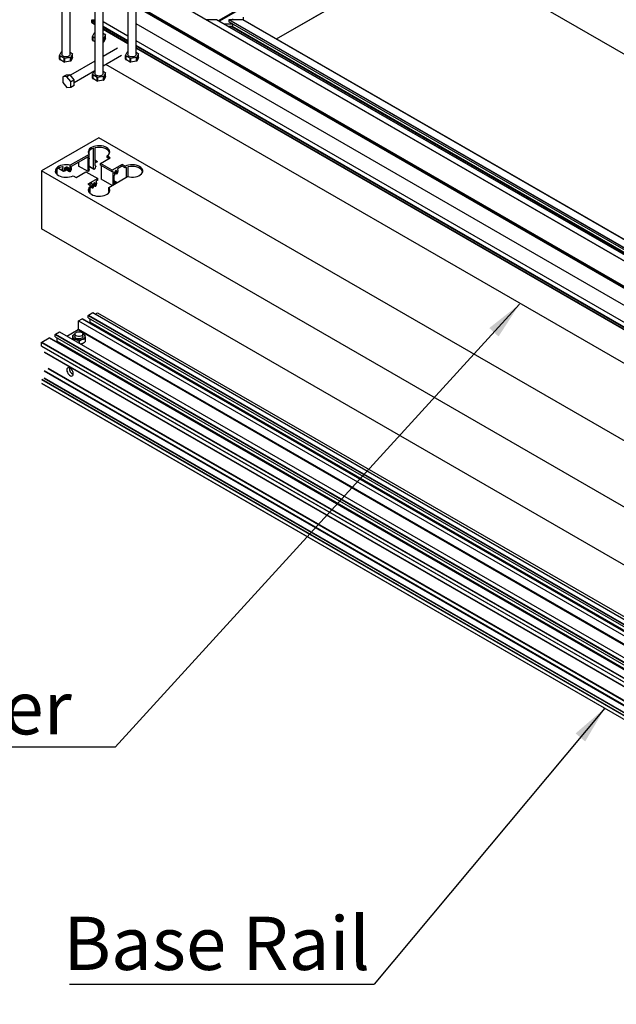
# Model space of a CAD drawing. Units: millimetres. Extents: x 2321 to 4024, y 26 to 608.
# Drawn here: x 3278 to 3325, y 273 to 350 of the extents above; entities that cross this region are included whole.
import ezdxf

# ---------------------------------------------------------------- set-up
doc = ezdxf.new("R2010")
doc.units = ezdxf.units.MM
doc.layers.add('FORMAT', color=7, linetype='Continuous')
doc.styles.add('SLDTEXTSTYLE0', font='TXT', dxfattribs={"width": 0.75})
doc.dimstyles.new('SLDDIMSTYLE0', dxfattribs={"dimtxt": 4, "dimasz": 3, "dimexe": 0, "dimexo": 0.0625, "dimgap": 1, "dimtad": 1, "dimdec": 0, "dimrnd": 1e-09, "dimzin": 12, "dimdsep": 46, "dimtxsty": 'SLDTEXTSTYLE0', "dimsah": 1, "dimcen": 0.09, "dimadec": 0, "dimazin": 3, "dimtfac": 1, "dimtofl": 0, "dimtmove": 0, "dimatfit": 3, "dimfxl": 1, "dimfrac": 2, "dimtolj": 1, "dimtzin": 12, "dimarcsym": 0})

# ---------------------------------------------------------------- blocks, each defined once
blk = doc.blocks.new('SW_NOTE_0_19')
at = {"layer": 'FORMAT', "color": 0}
blk.add_line((-20.016, 0), (0, 0), dxfattribs=at)
at = {"layer": 'FORMAT', "color": 0, "insert": (-20.437, 4.428), "char_height": 3.5, "attachment_point": 1, "style": 'SLDTEXTSTYLE0'}
blk.add_mtext('Base Rail', dxfattribs=at)

msp = doc.modelspace()

# ---------------------------------------------------------------- linework, layer by layer
at = {"color": 7, "linetype": 'Continuous', "lineweight": 25}
for p, q in [((3285.613, 370.516), (3359.728, 327.731)), ((3285.613, 370.508), (3359.728, 327.723)), ((3281.004, 358.84), (3281.004, 347.532)), ((3281.644, 347.532), (3281.644, 358.805)), ((3286.208, 358.84), (3286.208, 347.532)), ((3286.848, 347.532), (3286.848, 358.805)), ((3283.606, 357.338), (3283.606, 346.029)), ((3284.246, 346.029), (3284.246, 357.303)), ((3297.922, 348.773), (3310.594, 356.088)), ((3297.929, 348.768), (3310.601, 356.084)), ((3364.254, 306.788), (3286.848, 351.473)), ((3364.254, 306.749), (3286.848, 351.434)), ((3364.254, 306.671), (3286.848, 351.356)), ((3364.254, 306.645), (3286.848, 351.33)), ((3364.254, 306.631), (3286.848, 351.316)), ((3364.254, 308.79), (3290.095, 351.601)), ((3364.254, 308.797), (3290.116, 351.596)), ((3294.459, 350.358), (3294.459, 350.29)), ((3295.327, 350.271), (3295.327, 350.488)), ((3283.606, 350.068), (3283.334, 350.225)), ((3283.334, 350.225), (3283.334, 350.094)), ((3283.334, 350.094), (3283.334, 350.093)), ((3283.606, 349.936), (3283.334, 350.093)), ((3283.353, 350.07), (3283.606, 349.923)), ((3283.606, 350.133), (3283.391, 350.257)), ((3283.606, 350.257), (3283.391, 350.257)), ((3286.208, 348.99), (3284.246, 350.123)), ((3286.208, 348.631), (3284.246, 349.763)), ((3286.208, 348.565), (3284.246, 349.698)), ((3286.208, 348.434), (3284.246, 349.567)), ((3284.246, 349.554), (3286.208, 348.421)), ((3364.254, 305.275), (3286.848, 349.96)), ((3293.203, 350.29), (3292.378, 350.29)), ((3364.254, 309.273), (3293.203, 350.29)), ((3364.254, 309.282), (3293.226, 350.285)), ((3294.403, 349.946), (3293.813, 349.946)), ((3294.096, 349.783), (3294.459, 349.783)), ((3364.254, 309.802), (3294.154, 350.27)), ((3294.154, 350.27), (3294.154, 350.127)), ((3364.254, 309.659), (3294.154, 350.127)), ((3364.254, 309.842), (3294.187, 350.29)), ((3295.27, 350.29), (3294.187, 350.29)), ((3294.402, 349.715), (3294.213, 349.715)), ((3364.254, 309.391), (3294.402, 349.715)), ((3294.403, 349.946), (3294.434, 349.964)), ((3294.459, 349.95), (3294.459, 349.748)), ((3364.254, 309.456), (3294.459, 349.748)), ((3364.254, 310.467), (3295.27, 350.29)), ((3364.254, 310.48), (3295.308, 350.281)), ((3283.42, 348.965), (3283.548, 349.24)), ((3283.42, 348.67), (3283.42, 348.965)), ((3283.606, 348.845), (3283.428, 348.947)), ((3283.428, 348.947), (3283.428, 348.652)), ((3283.57, 349.252), (3283.606, 349.258)), ((3284.246, 349.223), (3284.424, 349.12)), ((3284.283, 348.815), (3284.246, 348.81)), ((3284.283, 348.52), (3284.283, 348.815)), ((3284.432, 349.103), (3284.305, 348.828)), ((3284.305, 348.828), (3284.305, 348.533)), ((3284.432, 348.808), (3284.305, 348.533)), ((3284.432, 348.808), (3284.432, 349.103)), ((3283.606, 348.549), (3283.428, 348.652)), ((3284.283, 348.52), (3284.246, 348.514)), ((3285.391, 348.046), (3284.246, 347.385)), ((3364.254, 303.935), (3286.848, 348.62)), ((3364.254, 303.576), (3286.848, 348.261)), ((3364.254, 303.511), (3286.848, 348.196)), ((3364.254, 303.379), (3286.848, 348.064)), ((3286.848, 348.052), (3364.253, 303.367)), ((3280.818, 347.463), (3280.945, 347.737)), ((3280.818, 347.168), (3280.818, 347.463)), ((3281.174, 347.244), (3280.826, 347.445)), ((3280.826, 347.445), (3280.826, 347.15)), ((3280.968, 347.75), (3281.004, 347.756)), ((3281.015, 347.484), (3281.004, 347.532)), ((3281.174, 346.949), (3281.174, 347.244)), ((3281.68, 347.313), (3281.205, 347.239)), ((3281.205, 347.239), (3281.205, 346.944)), ((3281.644, 347.721), (3281.822, 347.618)), ((3281.68, 347.018), (3281.68, 347.313)), ((3281.83, 347.601), (3281.703, 347.326)), ((3281.703, 347.326), (3281.703, 347.031)), ((3281.83, 347.305), (3281.703, 347.031)), ((3281.83, 347.305), (3281.83, 347.601)), ((3284.246, 346.646), (3285.711, 347.492)), ((3286.022, 347.463), (3286.15, 347.737)), ((3286.022, 347.168), (3286.022, 347.463)), ((3286.379, 347.244), (3286.03, 347.445)), ((3286.03, 347.445), (3286.03, 347.15)), ((3286.172, 347.75), (3286.208, 347.756)), ((3286.379, 346.949), (3286.379, 347.244)), ((3286.885, 347.313), (3286.409, 347.239)), ((3286.409, 347.239), (3286.409, 346.944)), ((3286.848, 347.721), (3287.026, 347.618)), ((3286.885, 347.018), (3286.885, 347.313)), ((3287.034, 347.601), (3286.907, 347.326)), ((3286.907, 347.326), (3286.907, 347.031)), ((3287.034, 347.305), (3286.907, 347.031)), ((3287.034, 347.305), (3287.034, 347.601)), ((3281.174, 346.949), (3280.826, 347.15)), ((3281.68, 347.018), (3281.205, 346.944)), ((3283.606, 347.016), (3281.679, 345.903)), ((3364.254, 300.702), (3284.457, 346.768)), ((3286.379, 346.949), (3286.03, 347.15)), ((3286.885, 347.018), (3286.409, 346.944)), ((3281.066, 345.755), (3281.066, 345.352)), ((3281.332, 345.918), (3281.077, 345.77)), ((3281.379, 345.797), (3281.077, 345.77)), ((3281.634, 345.945), (3281.332, 345.918)), ((3281.379, 345.797), (3281.634, 345.945)), ((3281.656, 345.932), (3281.401, 345.785)), ((3281.702, 345.409), (3281.401, 345.785)), ((3281.958, 345.557), (3281.656, 345.932)), ((3281.969, 345.332), (3283.606, 346.277)), ((3283.42, 345.96), (3283.548, 346.235)), ((3283.42, 345.665), (3283.42, 345.96)), ((3283.777, 345.742), (3283.428, 345.943)), ((3283.428, 345.943), (3283.428, 345.648)), ((3283.57, 346.248), (3283.606, 346.254)), ((3283.777, 345.447), (3283.777, 345.742)), ((3284.283, 345.811), (3283.807, 345.737)), ((3283.807, 345.737), (3283.807, 345.442)), ((3284.246, 346.219), (3284.424, 346.116)), ((3284.283, 345.516), (3284.283, 345.811)), ((3284.432, 346.098), (3284.305, 345.824)), ((3284.305, 345.824), (3284.305, 345.528)), ((3284.432, 345.803), (3284.305, 345.528)), ((3284.432, 345.803), (3284.432, 346.098)), ((3281.077, 345.324), (3281.379, 344.949)), ((3281.401, 344.936), (3281.702, 344.963)), ((3281.702, 345.409), (3281.958, 345.557)), ((3281.958, 345.11), (3281.702, 344.963)), ((3281.969, 345.528), (3281.713, 345.381)), ((3281.713, 344.979), (3281.713, 345.381)), ((3281.713, 344.979), (3281.969, 345.126)), ((3281.969, 345.126), (3281.969, 345.528)), ((3283.777, 345.447), (3283.428, 345.648)), ((3284.283, 345.516), (3283.807, 345.442)), ((3283.926, 340.969), (3279.401, 338.356)), ((3364.254, 294.597), (3283.926, 340.969)), ((3283.156, 339.654), (3281.658, 338.806)), ((3283.059, 339.469), (3281.731, 338.717)), ((3283.059, 338.306), (3283.059, 339.469)), ((3283.12, 339.879), (3283.12, 339.772)), ((3283.156, 339.354), (3283.156, 339.654)), ((3283.503, 338.506), (3283.503, 340.119)), ((3283.601, 340.148), (3283.601, 339.135)), ((3284.809, 339.405), (3284.573, 339.542)), ((3284.573, 339.411), (3284.573, 339.542)), ((3281.658, 338.507), (3281.658, 338.806)), ((3282.306, 339.043), (3282.306, 338.74)), ((3283.059, 338.306), (3282.306, 338.74)), ((3283.128, 339.147), (3283.128, 338.432)), ((3283.503, 338.506), (3283.128, 338.722)), ((3283.129, 338.709), (3283.514, 338.487)), ((3283.138, 339.324), (3283.138, 339.311)), ((3283.142, 339.317), (3283.138, 339.319)), ((3283.156, 339.354), (3283.155, 339.353)), ((3283.155, 339.301), (3283.156, 339.302)), ((3283.156, 339.144), (3283.156, 339.302)), ((3283.762, 339.121), (3283.601, 339.214)), ((3283.601, 339.017), (3283.601, 338.808)), ((3283.776, 339.099), (3283.776, 339.08)), ((3284.033, 338.957), (3284.809, 339.405)), ((3284.97, 338.417), (3284.033, 338.957)), ((3284.033, 338.826), (3284.033, 338.957)), ((3284.97, 338.286), (3284.033, 338.826)), ((3284.103, 338.786), (3284.103, 337.703)), ((3284.696, 339.34), (3284.573, 339.411)), ((3284.661, 339.36), (3284.661, 339.32)), ((3285.746, 338.865), (3284.97, 338.417)), ((3285.746, 338.734), (3285.421, 338.546)), ((3285.98, 338.73), (3285.746, 338.865)), ((3285.746, 338.734), (3285.746, 338.865)), ((3285.98, 338.599), (3285.746, 338.734)), ((3285.98, 338.599), (3285.98, 338.73)), ((3364.254, 289.372), (3279.401, 338.356)), ((3279.401, 338.356), (3279.401, 333.784)), ((3280.543, 338.168), (3280.543, 338.38)), ((3280.592, 338.437), (3280.592, 338.111)), ((3280.729, 338.572), (3281.128, 338.342)), ((3281.147, 338.514), (3281.147, 338.501)), ((3281.193, 338.482), (3281.147, 338.509)), ((3281.2, 338.551), (3281.607, 338.317)), ((3281.265, 338.422), (3281.235, 338.439)), ((3281.337, 338.646), (3281.337, 338.643)), ((3281.381, 338.664), (3281.442, 338.629)), ((3281.381, 338.664), (3281.644, 338.513)), ((3281.435, 338.639), (3281.435, 338.642)), ((3281.658, 338.296), (3281.658, 338.453)), ((3281.664, 338.509), (3281.662, 338.508)), ((3281.662, 338.456), (3281.664, 338.457)), ((3281.681, 338.487), (3281.681, 338.499)), ((3281.877, 337.983), (3282.114, 337.847)), ((3282.114, 337.847), (3282.889, 338.295)), ((3282.889, 338.295), (3283.826, 337.755)), ((3283.156, 338.361), (3283.059, 338.306)), ((3283.128, 338.432), (3283.156, 338.448)), ((3283.156, 338.361), (3283.156, 338.448)), ((3284.711, 337.046), (3286.178, 337.913)), ((3284.97, 338.286), (3284.97, 338.417)), ((3285.039, 338.326), (3284.97, 338.286)), ((3285.039, 337.24), (3285.039, 338.326)), ((3285.107, 338.004), (3285.107, 337.289)), ((3285.117, 338.181), (3285.117, 338.168)), ((3285.145, 338.161), (3285.117, 338.177)), ((3285.137, 338.212), (3285.134, 338.211)), ((3285.134, 338.159), (3285.137, 338.16)), ((3285.148, 338.232), (3285.333, 338.125)), ((3285.187, 338.1), (3285.161, 338.033)), ((3285.185, 338.119), (3285.163, 338.131)), ((3285.222, 338.363), (3285.222, 338.36)), ((3285.25, 338.399), (3285.239, 338.392)), ((3285.243, 338.395), (3285.27, 338.379)), ((3285.243, 338.395), (3285.344, 338.336)), ((3285.267, 338.386), (3285.267, 338.389)), ((3285.328, 338.129), (3285.302, 338.167)), ((3285.355, 338.338), (3285.352, 338.337)), ((3285.352, 338.285), (3285.355, 338.286)), ((3285.372, 338.316), (3285.372, 338.328)), ((3286.104, 337.869), (3286.104, 338.618)), ((3286.202, 338.646), (3286.202, 337.906)), ((3283.826, 337.755), (3283.051, 337.307)), ((3283.051, 337.307), (3283.285, 337.172)), ((3283.372, 337.362), (3283.164, 337.242)), ((3283.285, 337.041), (3283.285, 337.172)), ((3283.421, 337.201), (3283.421, 337.188)), ((3283.449, 337.18), (3283.421, 337.196)), ((3283.441, 337.232), (3283.438, 337.23)), ((3283.438, 337.178), (3283.441, 337.18)), ((3283.453, 337.251), (3283.637, 337.145)), ((3283.491, 337.12), (3283.465, 337.052)), ((3283.489, 337.138), (3283.467, 337.151)), ((3283.526, 337.382), (3283.526, 337.38)), ((3283.554, 337.418), (3283.543, 337.412)), ((3283.547, 337.414), (3283.574, 337.398)), ((3283.547, 337.414), (3283.648, 337.356)), ((3283.571, 337.406), (3283.571, 337.408)), ((3283.632, 337.149), (3283.606, 337.186)), ((3283.659, 337.358), (3283.656, 337.356)), ((3283.656, 337.304), (3283.659, 337.306)), ((3283.676, 337.335), (3283.676, 337.348)), ((3283.826, 337.625), (3283.725, 337.566)), ((3283.826, 337.625), (3283.826, 337.755)), ((3284.973, 337.201), (3284.103, 337.703)), ((3285.363, 337.432), (3285.107, 337.58)), ((3285.107, 337.567), (3285.352, 337.425)), ((3285.234, 337.355), (3285.107, 337.428)), ((3285.107, 337.289), (3285.216, 337.352)), ((3283.146, 336.669), (3283.146, 336.877)), ((3283.194, 336.934), (3283.194, 336.612)), ((3283.285, 337.097), (3283.409, 337.025)), ((3284.711, 336.746), (3284.711, 337.046)), ((3284.711, 336.663), (3284.711, 336.693)), ((3284.715, 336.696), (3284.713, 336.695)), ((3284.719, 336.738), (3284.747, 336.722)), ((3364.254, 284.799), (3279.401, 333.784)), ((3283.109, 326.993), (3283.431, 327.179)), ((3283.431, 327.179), (3364.254, 280.521)), ((3283.629, 327.065), (3283.813, 327.171)), ((3283.813, 327.171), (3364.254, 280.734)), ((3282.3, 326.526), (3282.594, 326.696)), ((3282.3, 325.886), (3282.3, 326.526)), ((3282.3, 326.526), (3364.254, 279.215)), ((3282.594, 326.696), (3364.254, 279.555)), ((3364.254, 279.568), (3282.613, 326.698)), ((3283.08, 326.944), (3364.254, 280.084)), ((3283.08, 326.781), (3283.08, 326.944)), ((3283.08, 326.781), (3364.254, 279.921)), ((3283.109, 326.993), (3364.254, 280.149)), ((3283.188, 326.366), (3283.205, 326.376)), ((3283.205, 326.376), (3364.254, 279.587)), ((3283.233, 326.425), (3283.233, 326.693)), ((3283.233, 326.425), (3364.254, 279.653)), ((3280.507, 325.491), (3280.801, 325.661)), ((3280.507, 325.491), (3364.254, 277.145)), ((3280.801, 325.661), (3364.254, 277.485)), ((3281.384, 325.324), (3282.271, 325.837)), ((3282.007, 325.484), (3281.991, 325.475)), ((3282.022, 325.485), (3282.022, 325.291)), ((3282.271, 325.837), (3364.254, 278.51)), ((3282.3, 325.886), (3364.254, 278.575)), ((3282.662, 325.291), (3282.662, 325.485)), ((3282.696, 325.473), (3282.678, 325.484)), ((3279.401, 324.833), (3364.254, 275.849)), ((3279.401, 324.546), (3279.401, 324.833)), ((3279.418, 324.862), (3279.992, 325.194)), ((3279.418, 324.862), (3364.254, 275.888)), ((3279.992, 325.194), (3364.254, 276.551)), ((3364.254, 276.564), (3280.011, 325.196)), ((3280.478, 325.442), (3364.254, 277.08)), ((3280.478, 325.279), (3280.478, 325.442)), ((3280.478, 325.279), (3364.254, 276.916)), ((3280.586, 324.864), (3280.603, 324.874)), ((3280.603, 324.874), (3364.254, 276.583)), ((3280.631, 324.923), (3280.631, 325.191)), ((3280.631, 324.923), (3364.254, 276.649)), ((3281.856, 325.379), (3281.856, 325.19)), ((3281.868, 325.059), (3281.868, 325.045)), ((3282.354, 324.905), (3282.354, 324.764)), ((3282.678, 324.777), (3282.693, 324.786)), ((3282.828, 325.071), (3282.828, 324.882)), ((3279.401, 324.546), (3364.254, 275.561)), ((3279.406, 324.534), (3364.253, 275.553)), ((3279.596, 324.084), (3364.254, 275.212)), ((3279.601, 324.072), (3364.253, 275.204)), ((3279.596, 322.581), (3364.254, 273.709)), ((3279.613, 322.61), (3364.254, 273.749)), ((3279.89, 322.771), (3364.254, 274.069)), ((3279.907, 322.8), (3364.254, 274.108)), ((3279.401, 321.893), (3364.254, 272.909)), ((3279.401, 321.606), (3364.254, 272.622)), ((3279.406, 321.595), (3364.253, 272.614)), ((3279.418, 321.923), (3364.254, 272.948)), ((3279.579, 322.016), (3364.254, 273.135)), ((3279.596, 322.045), (3364.254, 273.174))]:
    msp.add_line(p, q, dxfattribs=at)
at = {"color": 8, "linetype": 'Continuous', "lineweight": 25}
for p, q in [((3293.344, 350.217), (3307.054, 358.131)), ((3293.401, 350.184), (3307.11, 358.098)), ((3283.606, 349.937), (3283.334, 350.094)), ((3286.208, 348.435), (3284.246, 349.567)), ((3364.254, 303.38), (3286.848, 348.065)), ((3283.503, 340.119), (3283.467, 340.14)), ((3281.103, 338.644), (3281.034, 338.684)), ((3283.154, 339.305), (3283.138, 339.314)), ((3283.155, 339.301), (3283.138, 339.311)), ((3283.729, 339.126), (3283.601, 339.2)), ((3283.642, 339.111), (3283.601, 339.135)), ((3280.543, 338.38), (3280.527, 338.389)), ((3281.179, 338.485), (3281.147, 338.504)), ((3281.175, 338.485), (3281.147, 338.501)), ((3281.593, 338.326), (3281.201, 338.553)), ((3281.52, 338.39), (3281.212, 338.568)), ((3281.53, 338.41), (3281.227, 338.585)), ((3281.262, 338.423), (3281.237, 338.438)), ((3281.635, 338.45), (3281.321, 338.631)), ((3281.664, 338.457), (3281.337, 338.646)), ((3281.662, 338.456), (3281.337, 338.643)), ((3281.681, 338.487), (3281.372, 338.665)), ((3281.435, 338.639), (3281.392, 338.664)), ((3281.435, 338.642), (3281.397, 338.664)), ((3281.635, 338.52), (3281.453, 338.625)), ((3281.681, 338.499), (3281.664, 338.509)), ((3285.137, 338.16), (3285.117, 338.171)), ((3285.134, 338.159), (3285.117, 338.168)), ((3285.328, 338.129), (3285.149, 338.233)), ((3285.302, 338.167), (3285.155, 338.252)), ((3285.306, 338.19), (3285.163, 338.272)), ((3285.183, 338.119), (3285.163, 338.131)), ((3285.341, 338.269), (3285.214, 338.343)), ((3285.355, 338.286), (3285.222, 338.363)), ((3285.352, 338.285), (3285.222, 338.36)), ((3285.372, 338.316), (3285.239, 338.392)), ((3285.267, 338.386), (3285.248, 338.397)), ((3285.267, 338.389), (3285.25, 338.399)), ((3285.341, 338.34), (3285.275, 338.378)), ((3285.372, 338.328), (3285.355, 338.338)), ((3286.104, 338.618), (3286.069, 338.638)), ((3283.394, 337.322), (3283.348, 337.348)), ((3283.441, 337.18), (3283.421, 337.191)), ((3283.438, 337.178), (3283.421, 337.188)), ((3283.632, 337.149), (3283.453, 337.253)), ((3283.606, 337.186), (3283.459, 337.271)), ((3283.61, 337.21), (3283.467, 337.292)), ((3283.487, 337.139), (3283.467, 337.15)), ((3283.646, 337.289), (3283.518, 337.363)), ((3283.659, 337.306), (3283.526, 337.382)), ((3283.656, 337.304), (3283.526, 337.38)), ((3283.676, 337.335), (3283.543, 337.412)), ((3283.571, 337.406), (3283.552, 337.417)), ((3283.571, 337.408), (3283.554, 337.418)), ((3283.646, 337.359), (3283.579, 337.398)), ((3283.676, 337.348), (3283.659, 337.358)), ((3285.216, 337.352), (3285.107, 337.415)), ((3283.146, 336.877), (3283.13, 336.886)), ((3284.727, 336.686), (3284.713, 336.695)), ((3284.728, 336.688), (3284.715, 336.696)), ((3284.748, 336.723), (3284.723, 336.738)), ((3284.745, 336.718), (3284.732, 336.726))]:
    msp.add_line(p, q, dxfattribs=at)
at = {"color": 7, "linetype": 'Continuous', "lineweight": 25, "flags": 128}
for points in [[(3281.644, 347.532), (3281.638, 347.497), (3281.607, 347.445), (3281.55, 347.401), (3281.474, 347.368), (3281.384, 347.35), (3281.288, 347.348), (3281.196, 347.362), (3281.115, 347.392), (3281.053, 347.433), (3281.015, 347.484)], [(3286.446, 347.353), (3286.358, 347.375), (3286.286, 347.411), (3286.235, 347.458), (3286.21, 347.511), (3286.208, 347.532)], [(3286.848, 347.532), (3286.848, 347.525), (3286.83, 347.471), (3286.786, 347.422), (3286.718, 347.383), (3286.634, 347.357), (3286.54, 347.347), (3286.446, 347.353)], [(3283.843, 345.851), (3283.756, 345.873), (3283.684, 345.909), (3283.633, 345.956), (3283.608, 346.009), (3283.606, 346.029)], [(3284.246, 346.029), (3284.246, 346.022), (3284.228, 345.968), (3284.184, 345.92), (3284.116, 345.881), (3284.032, 345.855), (3283.938, 345.845), (3283.843, 345.851)], [(3284.573, 339.542), (3284.663, 339.616), (3284.728, 339.699), (3284.766, 339.787), (3284.774, 339.878), (3284.753, 339.968), (3284.704, 340.054), (3284.628, 340.134), (3284.528, 340.204), (3284.407, 340.262), (3284.27, 340.307), (3284.12, 340.336), (3283.964, 340.348), (3283.807, 340.344), (3283.654, 340.322), (3283.51, 340.285), (3283.381, 340.233), (3283.27, 340.169), (3283.182, 340.093), (3283.12, 340.01), (3283.086, 339.921), (3283.08, 339.83), (3283.104, 339.74), (3283.156, 339.654)], [(3284.767, 339.794), (3284.754, 339.836), (3284.705, 339.923), (3284.628, 340.004), (3284.526, 340.074), (3284.404, 340.133), (3284.264, 340.177), (3284.113, 340.206), (3283.955, 340.218), (3283.796, 340.212), (3283.642, 340.189)], [(3281.658, 338.806), (3281.509, 338.834), (3281.353, 338.845), (3281.197, 338.839), (3281.045, 338.817), (3280.903, 338.78), (3280.775, 338.728), (3280.666, 338.663), (3280.58, 338.588), (3280.519, 338.505), (3280.485, 338.416), (3280.48, 338.326), (3280.504, 338.237), (3280.556, 338.152), (3280.634, 338.073), (3280.735, 338.005), (3280.857, 337.948), (3280.995, 337.905), (3281.144, 337.878), (3281.299, 337.866), (3281.455, 337.872), (3281.607, 337.894), (3281.749, 337.931), (3281.877, 337.983)], [(3283.128, 338.709), (3283.129, 338.709), (3283.129, 338.709)], [(3286.178, 337.913), (3286.327, 337.883), (3286.482, 337.869), (3286.64, 337.872), (3286.793, 337.892), (3286.938, 337.928), (3287.068, 337.979), (3287.18, 338.043), (3287.27, 338.118), (3287.334, 338.201), (3287.37, 338.289), (3287.378, 338.38), (3287.356, 338.47), (3287.306, 338.556), (3287.229, 338.636), (3287.128, 338.705), (3287.006, 338.763), (3286.868, 338.807), (3286.719, 338.835), (3286.562, 338.847), (3286.405, 338.842), (3286.252, 338.82), (3286.109, 338.782), (3285.98, 338.73)], [(3287.371, 338.292), (3287.358, 338.334), (3287.309, 338.421), (3287.232, 338.502), (3287.13, 338.573), (3287.007, 338.632), (3286.867, 338.676), (3286.715, 338.705), (3286.557, 338.716), (3286.398, 338.711), (3286.243, 338.688)], [(3280.527, 338.389), (3280.488, 338.3), (3280.486, 338.29)], [(3283.285, 337.172), (3283.195, 337.098), (3283.13, 337.016), (3283.092, 336.928), (3283.083, 336.838), (3283.103, 336.748), (3283.151, 336.662), (3283.225, 336.583), (3283.324, 336.513), (3283.443, 336.454), (3283.578, 336.409), (3283.726, 336.379), (3283.881, 336.366), (3284.037, 336.369), (3284.19, 336.388), (3284.334, 336.424), (3284.464, 336.474), (3284.576, 336.537), (3284.666, 336.611), (3284.731, 336.693), (3284.769, 336.781), (3284.778, 336.871), (3284.759, 336.96), (3284.711, 337.046)], [(3283.13, 336.886), (3283.092, 336.797), (3283.09, 336.789)], [(3282.588, 325.057), (3282.48, 325.029), (3282.363, 325.017), (3282.244, 325.023), (3282.132, 325.045), (3282.033, 325.083), (3281.953, 325.134), (3281.898, 325.195), (3281.871, 325.262), (3281.873, 325.33), (3281.905, 325.396), (3281.964, 325.456), (3282.022, 325.493)], [(3282.069, 325.389), (3282.032, 325.44), (3282.023, 325.495), (3282.042, 325.549), (3282.088, 325.597), (3282.156, 325.635), (3282.241, 325.66), (3282.335, 325.67), (3282.43, 325.663), (3282.517, 325.64), (3282.588, 325.603), (3282.637, 325.556), (3282.661, 325.503), (3282.656, 325.448), (3282.623, 325.396), (3282.565, 325.352), (3282.487, 325.32), (3282.397, 325.303), (3282.302, 325.302), (3282.21, 325.317), (3282.13, 325.347), (3282.069, 325.389)], [(3282.662, 325.493), (3282.694, 325.474), (3282.762, 325.418), (3282.804, 325.353), (3282.816, 325.285), (3282.799, 325.217), (3282.753, 325.154), (3282.681, 325.099), (3282.588, 325.057)], [(3282.069, 325.195), (3282.032, 325.245), (3282.022, 325.291)], [(3282.662, 325.291), (3282.656, 325.253), (3282.623, 325.202), (3282.565, 325.158), (3282.487, 325.126), (3282.397, 325.109), (3282.302, 325.107), (3282.21, 325.122), (3282.13, 325.152), (3282.069, 325.195)], [(3281.9, 322.362), (3281.889, 322.451), (3281.859, 322.544), (3281.812, 322.635), (3281.751, 322.715), (3281.681, 322.779), (3281.609, 322.821), (3281.539, 322.837), (3281.478, 322.827), (3281.431, 322.791), (3281.401, 322.733), (3281.39, 322.656), (3281.401, 322.567), (3281.431, 322.473), (3281.478, 322.383), (3281.539, 322.302), (3281.609, 322.239), (3281.681, 322.197), (3281.751, 322.18), (3281.812, 322.19), (3281.859, 322.226), (3281.889, 322.285), (3281.9, 322.362)]]:
    msp.add_lwpolyline(points, dxfattribs=at)
at = {"color": 7, "linetype": 'Continuous', "lineweight": 25}
for centre, radius, start, end in [((3283.614, 349.044), 0.209, 202.25964, 207.53728), ((3283.804, 348.822), 0.49, 118.50103, 121.49359), ((3284.049, 349.246), 0.49, 298.50103, 301.49359), ((3284.239, 349.023), 0.209, 22.25964, 27.53728), ((3283.614, 348.749), 0.209, 202.25964, 207.53728), ((3284.049, 348.951), 0.49, 298.50103, 301.49359), ((3281.012, 347.542), 0.209, 202.25964, 207.53728), ((3281.202, 347.319), 0.49, 118.50103, 121.49359), ((3281.318, 348.073), 0.841, 260.16286, 262.25106), ((3281.447, 347.744), 0.49, 298.50103, 301.49359), ((3281.636, 347.521), 0.209, 22.25964, 27.53728), ((3286.216, 347.542), 0.209, 202.25964, 207.53728), ((3286.406, 347.319), 0.49, 118.50103, 121.49359), ((3286.522, 348.073), 0.841, 260.16286, 262.25106), ((3286.651, 347.744), 0.49, 298.50103, 301.49359), ((3286.841, 347.521), 0.209, 22.25964, 27.53728), ((3281.012, 347.247), 0.209, 202.25964, 207.53728), ((3281.318, 347.778), 0.841, 260.16286, 262.25106), ((3281.447, 347.449), 0.49, 298.50103, 301.49359), ((3286.216, 347.247), 0.209, 202.25964, 207.53728), ((3286.522, 347.778), 0.841, 260.16286, 262.25106), ((3286.651, 347.449), 0.49, 298.50103, 301.49359), ((3281.242, 345.642), 0.209, 142.26097, 147.53769), ((3281.145, 345.367), 0.49, 58.50617, 61.49921), ((3281.4, 345.514), 0.49, 58.50617, 61.49921), ((3283.614, 346.04), 0.209, 202.25964, 207.53728), ((3283.614, 345.745), 0.209, 202.25964, 207.53728), ((3283.804, 345.817), 0.49, 118.50103, 121.49359), ((3283.92, 346.571), 0.841, 260.16286, 262.25106), ((3284.049, 346.242), 0.49, 298.50103, 301.49359), ((3284.239, 346.019), 0.209, 22.25964, 27.53728), ((3281.855, 345.642), 0.841, 200.16145, 202.24991), ((3281.635, 345.366), 0.49, 238.50617, 241.49921), ((3280.924, 345.091), 0.841, 20.16145, 22.24991), ((3281.537, 345.091), 0.209, 322.26097, 327.53769), ((3281.18, 345.238), 0.841, 20.16145, 22.24991), ((3281.792, 345.238), 0.209, 322.26097, 327.53769), ((3283.92, 346.275), 0.841, 260.16286, 262.25106), ((3284.049, 345.946), 0.49, 298.50103, 301.49359), ((3283.657, 339.526), 0.642, 107.15818, 147.00207), ((3281.209, 337.759), 0.942, 98.52283, 129.22399), ((3283.501, 339.576), 0.44, 218.06542, 218.52169), ((3283.91, 337.725), 1.329, 97.83858, 103.45755), ((3283.914, 337.789), 1.35, 97.86401, 101.6186), ((3281.323, 337.121), 1.424, 95.80202, 95.96486), ((3281.323, 337.068), 1.424, 95.80202, 95.96486), ((3281.327, 337.203), 1.462, 87.25537, 88.20252), ((3283.476, 338.703), 0.409, 211.76343, 218.61963), ((3286.41, 337.724), 0.975, 110.46456, 116.152), ((3283.637, 336.519), 0.63, 124.00051, 132.0002), ((3282.371, 325.341), 0.641, 277.6663, 298.51585), ((3282.102, 322.773), 0.512, 174.00412, 245.99051)]:
    msp.add_arc(centre, radius, start, end, dxfattribs=at)
for centre, major_axis, ratio, start_param, end_param in [((3281.731, 338.685), (0.0203, 0.0345), 0.583041, 0.790341, 3.036269), ((3283.266, 339.39), (0.142, 0.241), 0.583041, 3.166467, 3.240886), ((3283.155, 339.334), (0.0122, 0.0207), 0.583041, 0.790341, 2.361137), ((3283.155, 339.321), (0.0122, 0.0207), 0.583041, 2.361137, 3.931933), ((3283.157, 339.177), (0.0203, 0.0345), 0.583041, 3.240886, 3.893981), ((3283.927, 337.499), (0.547, 2.006), 0.323132, 1.022016, 1.129916), ((3283.927, 338.727), (0.842, -0.72), 0.145023, 4.447018, 4.503534), ((3281.326, 337.125), (0.552, 1.567), 0.410741, 0.776114, 0.832581), ((3281.326, 338.933), (-0.828, 0.905), 0.201946, 2.018336, 2.107487), ((3281.662, 338.521), (0.0081, 0.0138), 0.583041, 3.56632, 3.931933), ((3281.662, 338.443), (0.0081, 0.0138), 0.583041, 0.790341, 1.155954), ((3281.662, 338.331), (0.0203, 0.0345), 0.583041, 3.78042, 4.62298), ((3281.664, 338.49), (0.0122, 0.0207), 0.583041, 5.50273, 7.073526), ((3281.664, 338.477), (0.0122, 0.0207), 0.583041, 3.931933, 5.50273), ((3281.553, 338.42), (0.142, 0.241), 0.583041, 4.62298, 6.177861), ((3285.244, 338.248), (0.14, 0.243), 0.576954, 3.161074, 3.235493), ((3285.134, 338.191), (0.012, 0.0208), 0.576954, 0.784948, 2.355744), ((3285.134, 338.178), (0.012, 0.0208), 0.576954, 2.355744, 3.92654), ((3285.136, 338.035), (0.02, 0.0347), 0.576954, 3.235493, 4.973738), ((3285.137, 338.225), (0.008, 0.0139), 0.576954, 3.92654, 5.192963), ((3285.137, 338.147), (0.008, 0.0139), 0.576954, 5.80171, 7.068133), ((3285.244, 338.248), (0.072, 0.125), 0.576954, 1.089321, 2.051371), ((3285.244, 338.248), (0.072, 0.125), 0.576954, 2.660117, 3.280686), ((3285.175, 338.101), (0.01, 0.0173), 0.576954, 4.973738, 6.422279), ((3285.211, 338.354), (0.008, 0.0139), 0.576954, 4.230914, 5.497337), ((3285.239, 338.373), (0.012, 0.0208), 0.576954, 0.784948, 2.355744), ((3285.25, 338.379), (0.012, 0.0208), 0.576954, 5.497337, 7.068133), ((3285.278, 338.393), (0.008, 0.0139), 0.576954, 2.355744, 3.622167), ((3285.244, 338.248), (0.072, 0.125), 0.576954, 5.80171, 6.76376), ((3285.314, 338.182), (0.01, 0.0173), 0.576954, 1.430802, 2.879343), ((3285.244, 338.248), (0.072, 0.125), 0.576954, 4.572395, 5.192963), ((3285.352, 338.16), (0.02, 0.0347), 0.576954, 2.879343, 4.617587), ((3285.352, 338.35), (0.008, 0.0139), 0.576954, 2.660117, 3.92654), ((3285.352, 338.272), (0.008, 0.0139), 0.576954, 0.784948, 2.051371), ((3285.355, 338.319), (0.012, 0.0208), 0.576954, 5.497337, 7.068133), ((3285.355, 338.306), (0.012, 0.0208), 0.576954, 3.92654, 5.497337), ((3285.244, 338.248), (0.14, 0.243), 0.576954, 4.617587, 6.172468), ((3285.421, 338.514), (0.02, 0.0347), 0.576954, 0.784948, 3.030876), ((3283.549, 337.268), (0.14, 0.243), 0.576954, 1.680612, 3.235493), ((3283.372, 337.329), (0.02, 0.0347), 0.576954, 4.822205, 7.068133), ((3283.438, 337.211), (0.012, 0.0208), 0.576954, 0.784948, 2.355744), ((3283.438, 337.198), (0.012, 0.0208), 0.576954, 2.355744, 3.92654), ((3283.441, 337.245), (0.008, 0.0139), 0.576954, 3.92654, 5.192963), ((3283.441, 337.167), (0.008, 0.0139), 0.576954, 5.80171, 7.068133), ((3283.549, 337.268), (0.072, 0.125), 0.576954, 1.089321, 2.051371), ((3283.549, 337.268), (0.072, 0.125), 0.576954, 2.660117, 3.280686), ((3283.479, 337.121), (0.01, 0.0173), 0.576954, 4.973738, 6.422279), ((3283.515, 337.373), (0.008, 0.0139), 0.576954, 4.230914, 5.497337), ((3283.543, 337.392), (0.012, 0.0208), 0.576954, 0.784948, 2.355744), ((3283.554, 337.399), (0.012, 0.0208), 0.576954, 5.497337, 7.068133), ((3283.582, 337.412), (0.008, 0.0139), 0.576954, 2.355744, 3.622167), ((3283.549, 337.268), (0.072, 0.125), 0.576954, 5.80171, 6.76376), ((3283.618, 337.201), (0.01, 0.0173), 0.576954, 1.430802, 2.879343), ((3283.549, 337.268), (0.072, 0.125), 0.576954, 4.572395, 5.192963), ((3283.657, 337.18), (0.02, 0.0347), 0.576954, 2.879343, 4.617587), ((3283.656, 337.37), (0.008, 0.0139), 0.576954, 2.660117, 3.92654), ((3283.656, 337.291), (0.008, 0.0139), 0.576954, 0.784948, 2.051371), ((3283.659, 337.338), (0.012, 0.0208), 0.576954, 5.497337, 7.068133), ((3283.659, 337.325), (0.012, 0.0208), 0.576954, 3.92654, 5.497337), ((3283.549, 337.268), (0.14, 0.243), 0.576954, 4.617587, 6.172468), ((3283.725, 337.533), (0.02, 0.0347), 0.576954, 0.784948, 3.030876), ((3285.216, 337.319), (0.02, 0.0347), 0.576954, 6.282816, 7.068133), ((3283.441, 337.055), (0.02, 0.0347), 0.576954, 3.235493, 4.973738), ((3284.713, 336.682), (0.0079, 0.0139), 0.570803, 0.779779, 0.93854), ((3284.715, 336.716), (0.0118, 0.0209), 0.570803, 3.921371, 5.492168)]:
    msp.add_ellipse(centre, major_axis=major_axis, ratio=ratio, start_param=start_param, end_param=end_param, dxfattribs=at)
for points, knots in [([(3283.391, 350.257), (3283.385, 350.257), (3283.377, 350.256), (3283.364, 350.254), (3283.354, 350.25), (3283.346, 350.245), (3283.34, 350.24), (3283.335, 350.233), (3283.335, 350.227), (3283.334, 350.225)], [0, 0, 0, 0, 0.215503, 0.323397, 0.540944, 0.635216, 0.722451, 0.865572, 1, 1, 1, 1]), ([(3283.334, 350.093), (3283.335, 350.09), (3283.336, 350.085), (3283.341, 350.078), (3283.347, 350.073), (3283.351, 350.071), (3283.353, 350.07)], [0, 0, 0, 0, 0.3487496, 0.5223637, 0.8722702, 1, 1, 1, 1]), ([(3293.226, 350.285), (3293.225, 350.285), (3293.222, 350.287), (3293.214, 350.289), (3293.207, 350.29), (3293.203, 350.29)], [0, 0, 0, 0, 0.099049, 0.510364, 1, 1, 1, 1]), ([(3294.187, 350.29), (3294.181, 350.289), (3294.171, 350.288), (3294.16, 350.282), (3294.155, 350.277), (3294.154, 350.272), (3294.154, 350.27)], [0, 0, 0, 0, 0.446578, 0.641675, 0.838363, 1, 1, 1, 1]), ([(3294.459, 349.748), (3294.459, 349.744), (3294.457, 349.738), (3294.449, 349.729), (3294.437, 349.721), (3294.421, 349.716), (3294.409, 349.715), (3294.402, 349.715)], [0, 0, 0, 0, 0.157411, 0.315934, 0.530935, 0.753989, 1, 1, 1, 1]), ([(3294.445, 349.958), (3294.443, 349.956), (3294.436, 349.951), (3294.421, 349.947), (3294.409, 349.947), (3294.403, 349.946)], [0, 0, 0, 0, 0.232733, 0.602341, 1, 1, 1, 1]), ([(3295.308, 350.281), (3295.307, 350.282), (3295.302, 350.285), (3295.289, 350.289), (3295.277, 350.289), (3295.27, 350.29)], [0, 0, 0, 0, 0.09699, 0.511851, 1, 1, 1, 1]), ([(3283.118, 339.876), (3283.117, 339.873), (3283.114, 339.867), (3283.11, 339.854), (3283.107, 339.838), (3283.106, 339.826), (3283.105, 339.816), (3283.106, 339.809), (3283.107, 339.805), (3283.108, 339.803), (3283.108, 339.803)], [0, 0, 0, 0, 0.13508, 0.315615, 0.489054, 0.640966, 0.708949, 0.83706, 0.964882, 1, 1, 1, 1]), ([(3283.108, 339.803), (3283.108, 339.803), (3283.114, 339.795), (3283.125, 339.771), (3283.127, 339.727), (3283.128, 339.707)], [0, 0, 0, 0, 0.029187, 0.557864, 1, 1, 1, 1]), ([(3283.503, 340.119), (3283.502, 340.122), (3283.502, 340.128), (3283.498, 340.135), (3283.49, 340.141), (3283.479, 340.143), (3283.472, 340.141), (3283.468, 340.14), (3283.467, 340.14)], [0, 0, 0, 0, 0.14583, 0.350581, 0.558723, 0.773193, 0.993236, 1, 1, 1, 1]), ([(3283.642, 340.189), (3283.638, 340.188), (3283.628, 340.186), (3283.615, 340.177), (3283.606, 340.166), (3283.601, 340.155), (3283.601, 340.15), (3283.601, 340.148)], [0, 0, 0, 0, 0.203093, 0.450436, 0.680592, 0.890197, 1, 1, 1, 1]), ([(3281.103, 338.644), (3281.106, 338.647), (3281.111, 338.653), (3281.114, 338.664), (3281.113, 338.674), (3281.107, 338.682), (3281.099, 338.688), (3281.087, 338.692), (3281.077, 338.693), (3281.07, 338.692), (3281.069, 338.691)], [0, 0, 0, 0, 0.119344, 0.264008, 0.390968, 0.514319, 0.6462, 0.794436, 0.961212, 1, 1, 1, 1]), ([(3283.154, 339.305), (3283.15, 339.309), (3283.146, 339.315), (3283.142, 339.316), (3283.142, 339.317)], [0, 0, 0, 0, 0.882111, 1, 1, 1, 1]), ([(3283.601, 339.135), (3283.601, 339.132), (3283.602, 339.125), (3283.608, 339.117), (3283.617, 339.112), (3283.629, 339.11), (3283.638, 339.111), (3283.642, 339.111)], [0, 0, 0, 0, 0.192965, 0.385729, 0.584061, 0.796681, 1, 1, 1, 1]), ([(3283.601, 338.808), (3283.601, 338.806), (3283.602, 338.802), (3283.604, 338.8), (3283.605, 338.798)], [0, 0, 0, 0, 0.515651, 1, 1, 1, 1]), ([(3283.65, 338.757), (3283.653, 338.754), (3283.661, 338.746), (3283.667, 338.729), (3283.665, 338.71), (3283.66, 338.7), (3283.659, 338.696)], [0, 0, 0, 0, 0.195299, 0.531579, 0.834943, 1, 1, 1, 1]), ([(3283.729, 339.126), (3283.735, 339.127), (3283.746, 339.127), (3283.761, 339.122), (3283.771, 339.114), (3283.775, 339.106), (3283.776, 339.101), (3283.776, 339.099)], [0, 0, 0, 0, 0.257015, 0.526039, 0.725331, 0.925764, 1, 1, 1, 1]), ([(3283.776, 339.08), (3283.776, 339.078), (3283.775, 339.073), (3283.771, 339.065), (3283.764, 339.056), (3283.753, 339.049), (3283.74, 339.044), (3283.732, 339.042), (3283.729, 339.042)], [0, 0, 0, 0, 0.099163, 0.260424, 0.432277, 0.629845, 0.861324, 1, 1, 1, 1]), ([(3286.243, 338.688), (3286.239, 338.686), (3286.23, 338.684), (3286.217, 338.675), (3286.207, 338.664), (3286.203, 338.654), (3286.202, 338.648), (3286.202, 338.646)], [0, 0, 0, 0, 0.203312, 0.450049, 0.679895, 0.889581, 1, 1, 1, 1]), ([(3280.543, 338.38), (3280.543, 338.382), (3280.543, 338.388), (3280.541, 338.394), (3280.538, 338.397), (3280.533, 338.396), (3280.53, 338.392), (3280.528, 338.389), (3280.527, 338.389)], [0, 0, 0, 0, 0.136719, 0.32615, 0.52112, 0.728642, 0.953411, 1, 1, 1, 1]), ([(3280.613, 338.489), (3280.611, 338.487), (3280.606, 338.482), (3280.599, 338.47), (3280.594, 338.457), (3280.592, 338.445), (3280.592, 338.439), (3280.592, 338.437)], [0, 0, 0, 0, 0.212955, 0.435019, 0.655588, 0.870484, 1, 1, 1, 1]), ([(3281.149, 338.331), (3281.148, 338.332), (3281.123, 338.343), (3281.079, 338.372), (3281.042, 338.432), (3281.033, 338.504), (3281.053, 338.577), (3281.084, 338.623), (3281.103, 338.644), (3281.103, 338.644)], [0, 0, 0, 0, 0.005523, 0.210969, 0.416872, 0.611681, 0.803095, 0.99508, 1, 1, 1, 1]), ([(3281.175, 338.537), (3281.174, 338.537), (3281.169, 338.536), (3281.161, 338.533), (3281.153, 338.527), (3281.148, 338.521), (3281.147, 338.516), (3281.147, 338.514)], [0, 0, 0, 0, 0.100096, 0.38731, 0.604762, 0.823509, 1, 1, 1, 1]), ([(3281.147, 338.501), (3281.147, 338.499), (3281.148, 338.495), (3281.152, 338.49), (3281.157, 338.487), (3281.165, 338.484), (3281.171, 338.484), (3281.175, 338.485), (3281.175, 338.485)], [0, 0, 0, 0, 0.171416, 0.342434, 0.523381, 0.731732, 0.974924, 1, 1, 1, 1]), ([(3281.222, 338.347), (3281.221, 338.346), (3281.217, 338.343), (3281.209, 338.336), (3281.194, 338.33), (3281.177, 338.326), (3281.16, 338.327), (3281.152, 338.33), (3281.149, 338.331)], [0, 0, 0, 0, 0.052036, 0.210063, 0.401314, 0.627975, 0.873488, 1, 1, 1, 1]), ([(3281.198, 338.548), (3281.198, 338.548), (3281.197, 338.546), (3281.194, 338.543), (3281.19, 338.54), (3281.185, 338.538), (3281.181, 338.537), (3281.179, 338.537)], [0, 0, 0, 0, 0.087046, 0.287295, 0.519078, 0.795749, 1, 1, 1, 1]), ([(3281.179, 338.485), (3281.182, 338.485), (3281.187, 338.485), (3281.193, 338.483), (3281.197, 338.48), (3281.198, 338.478), (3281.198, 338.478)], [0, 0, 0, 0, 0.299997, 0.644025, 0.880143, 1, 1, 1, 1]), ([(3281.322, 338.631), (3281.321, 338.63), (3281.299, 338.626), (3281.261, 338.613), (3281.219, 338.583), (3281.205, 338.559), (3281.198, 338.548)], [0, 0, 0, 0, 0.01836, 0.418944, 0.733918, 1, 1, 1, 1]), ([(3281.198, 338.478), (3281.204, 338.469), (3281.216, 338.45), (3281.241, 338.433), (3281.258, 338.425), (3281.262, 338.423)], [0, 0, 0, 0, 0.389906, 0.829114, 1, 1, 1, 1]), ([(3281.262, 338.423), (3281.263, 338.423), (3281.266, 338.421), (3281.27, 338.418), (3281.273, 338.414), (3281.273, 338.409), (3281.272, 338.405), (3281.27, 338.403), (3281.269, 338.402)], [0, 0, 0, 0, 0.104725, 0.330306, 0.514099, 0.698736, 0.864712, 1, 1, 1, 1]), ([(3281.337, 338.643), (3281.337, 338.642), (3281.337, 338.641), (3281.336, 338.638), (3281.332, 338.635), (3281.327, 338.632), (3281.323, 338.631), (3281.322, 338.631)], [0, 0, 0, 0, 0.093177, 0.252659, 0.469271, 0.768056, 1, 1, 1, 1]), ([(3281.373, 338.665), (3281.37, 338.665), (3281.362, 338.665), (3281.352, 338.662), (3281.344, 338.657), (3281.339, 338.653), (3281.338, 338.649), (3281.337, 338.646), (3281.337, 338.646)], [0, 0, 0, 0, 0.193114, 0.479449, 0.678648, 0.830619, 0.95714, 1, 1, 1, 1]), ([(3281.435, 338.642), (3281.435, 338.642), (3281.434, 338.644), (3281.433, 338.648), (3281.428, 338.654), (3281.419, 338.659), (3281.408, 338.663), (3281.4, 338.664), (3281.397, 338.664)], [0, 0, 0, 0, 0.045194, 0.146467, 0.287466, 0.498853, 0.824877, 1, 1, 1, 1]), ([(3281.453, 338.625), (3281.45, 338.626), (3281.445, 338.628), (3281.439, 338.631), (3281.436, 338.635), (3281.435, 338.637), (3281.435, 338.639), (3281.435, 338.639)], [0, 0, 0, 0, 0.368972, 0.618323, 0.793922, 0.933216, 1, 1, 1, 1]), ([(3281.635, 338.52), (3281.624, 338.532), (3281.591, 338.568), (3281.526, 338.603), (3281.473, 338.619), (3281.453, 338.625)], [0, 0, 0, 0, 0.2245165, 0.7016759, 1, 1, 1, 1]), ([(3281.52, 338.39), (3281.519, 338.391), (3281.517, 338.393), (3281.515, 338.396), (3281.515, 338.4), (3281.516, 338.403), (3281.518, 338.406), (3281.523, 338.409), (3281.527, 338.41), (3281.53, 338.41)], [0, 0, 0, 0, 0.0987805, 0.2441852, 0.3306607, 0.439725, 0.5721215, 0.7705709, 1, 1, 1, 1]), ([(3281.53, 338.41), (3281.559, 338.416), (3281.599, 338.424), (3281.627, 338.444), (3281.635, 338.45)], [0, 0, 0, 0, 0.7354308, 1, 1, 1, 1]), ([(3281.658, 338.296), (3281.643, 338.301), (3281.621, 338.308), (3281.6, 338.321), (3281.593, 338.326), (3281.593, 338.326)], [0, 0, 0, 0, 0.650616, 0.976532, 1, 1, 1, 1]), ([(3281.658, 338.507), (3281.652, 338.509), (3281.645, 338.512), (3281.637, 338.517), (3281.635, 338.52), (3281.635, 338.52)], [0, 0, 0, 0, 0.633846, 0.952465, 1, 1, 1, 1]), ([(3281.635, 338.45), (3281.635, 338.45), (3281.637, 338.451), (3281.644, 338.453), (3281.651, 338.453), (3281.657, 338.453), (3281.658, 338.453)], [0, 0, 0, 0, 0.080637, 0.329777, 0.892228, 1, 1, 1, 1]), ([(3283.539, 338.485), (3283.535, 338.484), (3283.527, 338.482), (3283.516, 338.485), (3283.507, 338.491), (3283.503, 338.499), (3283.503, 338.504), (3283.503, 338.506)], [0, 0, 0, 0, 0.194944, 0.435043, 0.666318, 0.888138, 1, 1, 1, 1]), ([(3283.574, 338.514), (3283.573, 338.513), (3283.57, 338.508), (3283.563, 338.499), (3283.552, 338.49), (3283.544, 338.486), (3283.539, 338.485), (3283.539, 338.485)], [0, 0, 0, 0, 0.122413, 0.39239, 0.677853, 0.978577, 1, 1, 1, 1]), ([(3286.104, 338.618), (3286.104, 338.62), (3286.104, 338.626), (3286.099, 338.634), (3286.091, 338.639), (3286.081, 338.641), (3286.073, 338.639), (3286.069, 338.638), (3286.069, 338.638)], [0, 0, 0, 0, 0.1458875, 0.3508948, 0.5592165, 0.7737118, 0.9936183, 1, 1, 1, 1]), ([(3283.146, 336.877), (3283.146, 336.879), (3283.146, 336.885), (3283.144, 336.891), (3283.141, 336.894), (3283.136, 336.893), (3283.133, 336.89), (3283.131, 336.887), (3283.13, 336.886)], [0, 0, 0, 0, 0.136665, 0.325668, 0.520309, 0.727702, 0.952623, 1, 1, 1, 1]), ([(3283.216, 336.987), (3283.213, 336.984), (3283.208, 336.979), (3283.202, 336.967), (3283.197, 336.954), (3283.195, 336.943), (3283.194, 336.936), (3283.194, 336.934)], [0, 0, 0, 0, 0.212758, 0.435052, 0.655786, 0.870678, 1, 1, 1, 1]), ([(3284.723, 336.738), (3284.723, 336.737), (3284.722, 336.737), (3284.719, 336.737), (3284.715, 336.74), (3284.712, 336.744), (3284.711, 336.746)], [0, 0, 0, 0, 0.0676905, 0.2632099, 0.7005779, 1, 1, 1, 1]), ([(3284.711, 336.693), (3284.713, 336.689), (3284.717, 336.683), (3284.721, 336.674), (3284.722, 336.67), (3284.723, 336.668), (3284.723, 336.667)], [0, 0, 0, 0, 0.554229, 0.831508, 0.944123, 1, 1, 1, 1]), ([(3284.747, 336.736), (3284.742, 336.741), (3284.734, 336.749), (3284.726, 336.74), (3284.723, 336.738)], [0, 0, 0, 0, 0.651175, 1, 1, 1, 1]), ([(3282.594, 326.696), (3282.597, 326.698), (3282.605, 326.701), (3282.61, 326.699), (3282.613, 326.698)], [0, 0, 0, 0, 0.512427, 1, 1, 1, 1]), ([(3283.08, 326.944), (3283.081, 326.948), (3283.081, 326.956), (3283.086, 326.968), (3283.092, 326.978), (3283.1, 326.987), (3283.106, 326.991), (3283.109, 326.993)], [0, 0, 0, 0, 0.222372, 0.425971, 0.61037, 0.808988, 1, 1, 1, 1]), ([(3283.205, 326.376), (3283.208, 326.378), (3283.216, 326.384), (3283.225, 326.397), (3283.232, 326.411), (3283.233, 326.42), (3283.233, 326.425)], [0, 0, 0, 0, 0.243342, 0.505977, 0.739353, 1, 1, 1, 1]), ([(3280.478, 325.442), (3280.479, 325.446), (3280.479, 325.454), (3280.484, 325.466), (3280.49, 325.476), (3280.498, 325.485), (3280.504, 325.489), (3280.507, 325.491)], [0, 0, 0, 0, 0.222372, 0.425971, 0.61037, 0.808988, 1, 1, 1, 1]), ([(3281.856, 325.379), (3281.889, 325.406), (3281.932, 325.442), (3281.98, 325.467), (3281.993, 325.473)], [0, 0, 0, 0, 0.737346, 1, 1, 1, 1]), ([(3282.271, 325.837), (3282.275, 325.84), (3282.283, 325.845), (3282.292, 325.858), (3282.298, 325.872), (3282.299, 325.881), (3282.3, 325.886)], [0, 0, 0, 0, 0.243835, 0.506298, 0.739526, 1, 1, 1, 1]), ([(3282.696, 325.473), (3282.697, 325.472), (3282.74, 325.455), (3282.779, 325.422), (3282.816, 325.391)], [0, 0, 0, 0, 0.029413, 1, 1, 1, 1]), ([(3279.401, 324.833), (3279.401, 324.835), (3279.401, 324.84), (3279.404, 324.847), (3279.408, 324.854), (3279.413, 324.859), (3279.416, 324.861), (3279.418, 324.862)], [0, 0, 0, 0, 0.222372, 0.425971, 0.61037, 0.808988, 1, 1, 1, 1]), ([(3279.992, 325.194), (3279.996, 325.196), (3280.003, 325.199), (3280.008, 325.197), (3280.011, 325.196)], [0, 0, 0, 0, 0.5124274, 1, 1, 1, 1]), ([(3280.603, 324.874), (3280.606, 324.876), (3280.614, 324.882), (3280.623, 324.894), (3280.63, 324.909), (3280.631, 324.918), (3280.631, 324.923)], [0, 0, 0, 0, 0.243835, 0.506298, 0.739526, 1, 1, 1, 1]), ([(3281.868, 325.059), (3281.867, 325.096), (3281.866, 325.169), (3281.863, 325.276), (3281.859, 325.35), (3281.857, 325.37), (3281.856, 325.379)], [0, 0, 0, 0, 0.216458, 0.440317, 0.751905, 1, 1, 1, 1]), ([(3281.856, 325.19), (3281.857, 325.153), (3281.858, 325.102), (3281.86, 325.061), (3281.86, 325.049)], [0, 0, 0, 0, 0.723323, 1, 1, 1, 1]), ([(3282.354, 324.905), (3282.321, 324.93), (3282.253, 324.98), (3282.127, 325.044), (3281.993, 325.073), (3281.906, 325.063), (3281.868, 325.059)], [0, 0, 0, 0, 0.216458, 0.440317, 0.751905, 1, 1, 1, 1]), ([(3282.828, 325.071), (3282.795, 325.074), (3282.729, 325.08), (3282.607, 325.061), (3282.475, 325), (3282.391, 324.935), (3282.354, 324.905)], [0, 0, 0, 0, 0.216458, 0.440318, 0.751906, 1, 1, 1, 1]), ([(3282.445, 324.712), (3282.447, 324.712), (3282.484, 324.71), (3282.576, 324.728), (3282.706, 324.786), (3282.791, 324.852), (3282.828, 324.882)], [0, 0, 0, 0, 0.0216081, 0.3011366, 0.6902099, 1, 1, 1, 1]), ([(3282.816, 325.391), (3282.817, 325.383), (3282.819, 325.368), (3282.822, 325.309), (3282.825, 325.206), (3282.827, 325.113), (3282.828, 325.071)], [0, 0, 0, 0, 0.216458, 0.440317, 0.751905, 1, 1, 1, 1]), ([(3279.406, 324.535), (3279.406, 324.535), (3279.404, 324.535), (3279.402, 324.539), (3279.401, 324.543), (3279.401, 324.546)], [0, 0, 0, 0, 0.058115, 0.50309, 1, 1, 1, 1])]:
    msp.add_open_spline(points, degree=3, knots=knots, dxfattribs=at)
at = {"layer": 'FORMAT', "color": 0}
msp.add_line((3285.189, 292.894), (3245.488, 292.894), dxfattribs=at)

# ---------------------------------------------------------------- block references
at = {"layer": 'FORMAT', "xscale": 1.2, "yscale": 1.2, "zscale": 1.2}
msp.add_blockref('SW_NOTE_0_19', (3305.632, 274.21), dxfattribs=at)

# ---------------------------------------------------------------- texts
at = {"layer": 'FORMAT', "color": 0, "insert": (3245.488, 298.111), "char_height": 4.2, "attachment_point": 1, "style": 'SLDTEXTSTYLE0'}
msp.add_mtext('Access Gutter', dxfattribs=at)

# ---------------------------------------------------------------- leaders
at = {"layer": 'FORMAT'}
for points in [[(3280.796, 364.517), (3257.854, 345.305)], [(3317.092, 327.849), (3285.189, 292.894)], [(3323.81, 295.969), (3305.632, 274.21)]]:
    msp.add_leader(points, dimstyle='SLDDIMSTYLE0', dxfattribs=at)

doc.saveas('drawing.dxf')
